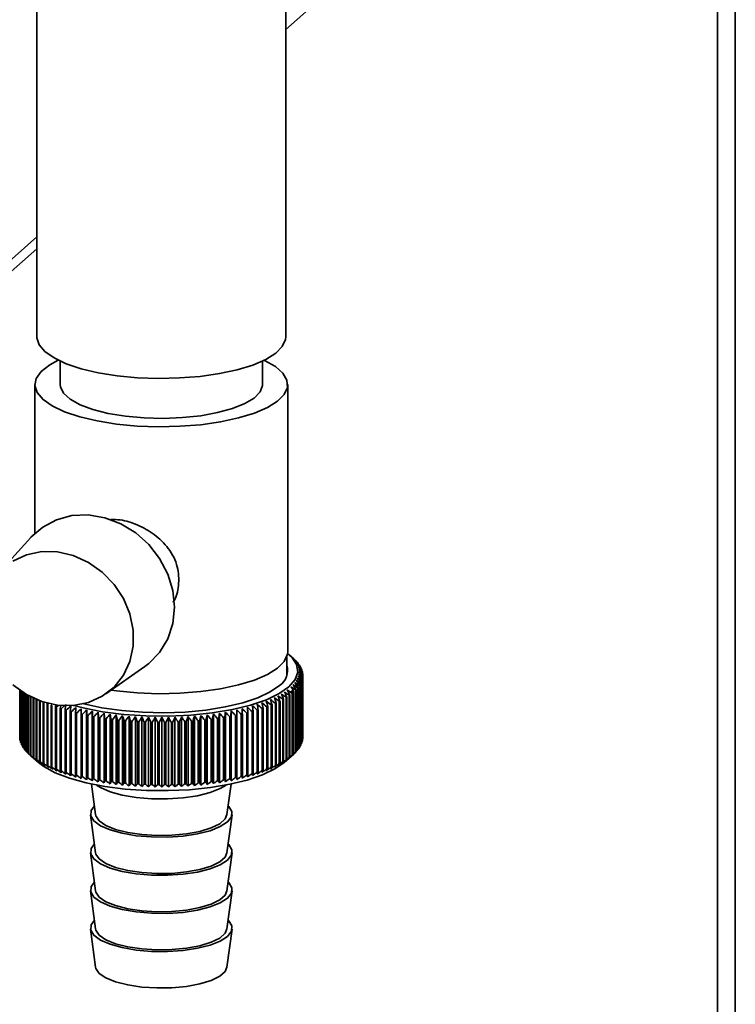
# Paper-space layout 'Blatt1' of a CAD drawing. Units: millimetres. Extents: x 0 to 5940, y 0 to 4200.
# Drawn here: x 5401 to 5471, y 1689 to 1787 of the extents above; entities that cross this region are included whole.
import ezdxf

# ---------------------------------------------------------------- set-up
doc = ezdxf.new("R2010")
doc.units = ezdxf.units.MM
doc.header["$LTSCALE"] = 10

psp = doc.layouts.new('Blatt1')

# ---------------------------------------------------------------- linework, layer by layer
at = {"color": 7, "linetype": 'Continuous', "lineweight": 35}
for p, q in [((5471.301, 1429.049), (5471.301, 1830.016)), ((5426.834, 1785.584), (5471.301, 1824.8)), ((5469.556, 1823.261), (5469.556, 1490.662)), ((5402.234, 1792.878), (5402.234, 1755.166)), ((5426.834, 1755.166), (5426.834, 1792.878)), ((5348.421, 1717.602), (5402.234, 1765.06)), ((5347.599, 1715.705), (5402.234, 1763.889)), ((5404.534, 1752.779), (5404.534, 1750.452)), ((5424.534, 1750.452), (5424.534, 1752.779)), ((5402.034, 1750.452), (5402.034, 1735.76)), ((5427.034, 1724.053), (5427.034, 1750.452)), ((5401.623, 1735.345), (5398.467, 1731.866)), ((5427.63, 1723.346), (5427.162, 1723.759)), ((5426.934, 1721.642), (5426.934, 1723.527)), ((5427.656, 1723.322), (5427.656, 1723.314)), ((5427.876, 1723.11), (5427.876, 1723.081)), ((5428.065, 1722.895), (5428.065, 1722.843)), ((5409.052, 1719.863), (5412.899, 1722.56)), ((5428.222, 1722.676), (5428.222, 1722.602)), ((5428.347, 1722.456), (5428.347, 1722.357)), ((5428.441, 1722.233), (5428.441, 1722.109)), ((5428.502, 1722.01), (5428.502, 1721.857)), ((5428.531, 1721.785), (5428.531, 1715.657)), ((5428.324, 1720.891), (5428.324, 1714.763)), ((5428.345, 1714.805), (5428.345, 1720.933)), ((5428.424, 1721.113), (5428.424, 1714.985)), ((5428.44, 1715.027), (5428.44, 1721.155)), ((5428.492, 1721.336), (5428.492, 1715.208)), ((5428.502, 1715.251), (5428.502, 1721.379)), ((5428.528, 1721.561), (5428.528, 1715.432)), ((5428.531, 1715.475), (5428.531, 1721.603)), ((5400.534, 1720.224), (5400.534, 1715.542)), ((5400.535, 1715.499), (5400.535, 1720.223)), ((5400.554, 1720.21), (5400.554, 1715.318)), ((5400.562, 1715.275), (5400.562, 1720.204)), ((5400.606, 1720.173), (5400.606, 1715.094)), ((5400.62, 1715.051), (5400.62, 1720.164)), ((5400.691, 1720.116), (5400.691, 1714.871)), ((5400.711, 1714.829), (5400.711, 1720.102)), ((5400.808, 1720.038), (5400.808, 1714.65)), ((5400.833, 1714.608), (5400.833, 1720.022)), ((5400.956, 1719.944), (5400.956, 1714.431)), ((5400.988, 1714.389), (5400.988, 1719.924)), ((5401.136, 1719.835), (5401.136, 1714.214)), ((5401.174, 1714.174), (5401.174, 1719.813)), ((5410.114, 1720.156), (5409.573, 1720.229)), ((5427.467, 1719.909), (5427.467, 1713.781)), ((5427.516, 1713.821), (5427.516, 1719.949)), ((5427.606, 1720.025), (5427.606, 1713.897)), ((5427.652, 1713.938), (5427.652, 1720.066)), ((5427.833, 1720.238), (5427.833, 1714.11)), ((5427.872, 1714.15), (5427.872, 1720.279)), ((5428.028, 1720.453), (5428.028, 1714.325)), ((5428.061, 1714.366), (5428.061, 1720.494)), ((5428.192, 1720.671), (5428.192, 1714.542)), ((5428.219, 1714.584), (5428.219, 1720.712)), ((5401.347, 1719.714), (5401.347, 1714.001)), ((5401.39, 1713.961), (5401.39, 1719.69)), ((5401.588, 1719.586), (5401.588, 1713.791)), ((5401.637, 1713.752), (5401.637, 1719.561)), ((5401.86, 1719.453), (5401.86, 1713.586)), ((5401.914, 1713.547), (5401.914, 1719.427)), ((5402.16, 1719.319), (5402.16, 1713.385)), ((5402.221, 1713.347), (5402.221, 1719.293)), ((5402.49, 1719.188), (5402.49, 1713.189)), ((5402.555, 1713.152), (5402.555, 1719.164)), ((5402.847, 1719.064), (5402.847, 1712.999)), ((5402.918, 1712.963), (5402.918, 1719.041)), ((5403.231, 1718.943), (5403.231, 1712.814)), ((5403.307, 1712.78), (5403.307, 1718.908)), ((5404.132, 1718.822), (5404.077, 1718.593)), ((5425.817, 1718.934), (5425.817, 1712.805)), ((5425.892, 1712.84), (5425.892, 1718.968)), ((5426.203, 1719.118), (5426.203, 1712.989)), ((5426.273, 1713.025), (5426.273, 1719.153)), ((5426.561, 1719.308), (5426.561, 1713.18)), ((5426.626, 1713.216), (5426.626, 1719.345)), ((5426.892, 1719.503), (5426.892, 1713.375)), ((5426.952, 1713.413), (5426.952, 1719.541)), ((5427.194, 1719.704), (5427.194, 1713.576)), ((5427.248, 1713.615), (5427.248, 1719.743)), ((5403.642, 1718.764), (5403.642, 1712.636)), ((5403.723, 1712.603), (5403.723, 1718.731)), ((5404.077, 1718.593), (5404.077, 1712.465)), ((5404.163, 1712.433), (5404.163, 1718.561)), ((5404.537, 1718.429), (5404.537, 1712.301)), ((5404.628, 1712.27), (5404.628, 1718.399)), ((5405.021, 1718.273), (5405.021, 1712.144)), ((5405.115, 1712.115), (5405.115, 1718.244)), ((5405.526, 1718.124), (5405.526, 1711.996)), ((5405.624, 1711.968), (5405.624, 1718.097)), ((5406.052, 1717.984), (5406.052, 1711.855)), ((5406.154, 1711.83), (5406.154, 1717.958)), ((5406.597, 1717.852), (5406.597, 1711.724)), ((5406.703, 1711.7), (5406.703, 1717.828)), ((5407.152, 1711.38), (5407.152, 1718.276)), ((5407.709, 1711.266), (5407.709, 1718.162)), ((5408.283, 1711.161), (5408.283, 1718.057)), ((5408.871, 1711.065), (5408.871, 1717.961)), ((5409.472, 1710.979), (5409.472, 1717.875)), ((5419.681, 1710.991), (5419.681, 1717.887)), ((5420.281, 1711.078), (5420.281, 1717.974)), ((5420.867, 1711.175), (5420.867, 1718.071)), ((5421.438, 1711.281), (5421.438, 1718.177)), ((5421.993, 1711.396), (5421.993, 1718.292)), ((5422.443, 1717.846), (5422.443, 1711.717)), ((5422.549, 1711.742), (5422.549, 1717.87)), ((5422.99, 1717.977), (5422.99, 1711.849)), ((5423.092, 1711.875), (5423.092, 1718.003)), ((5423.517, 1718.117), (5423.517, 1711.989)), ((5423.615, 1712.016), (5423.615, 1718.144)), ((5424.023, 1718.265), (5424.023, 1712.137)), ((5424.117, 1712.166), (5424.117, 1718.294)), ((5424.507, 1718.421), (5424.507, 1712.293)), ((5424.597, 1712.324), (5424.597, 1718.452)), ((5424.968, 1718.585), (5424.968, 1712.457)), ((5425.053, 1712.489), (5425.053, 1718.617)), ((5425.405, 1718.756), (5425.405, 1712.628)), ((5425.485, 1712.661), (5425.485, 1718.789)), ((5407.161, 1717.729), (5407.161, 1711.601)), ((5407.27, 1711.579), (5407.27, 1717.707)), ((5407.742, 1717.616), (5407.742, 1711.487)), ((5407.855, 1711.467), (5407.855, 1717.595)), ((5408.339, 1717.511), (5408.339, 1711.383)), ((5408.454, 1711.364), (5408.454, 1717.493)), ((5408.95, 1717.417), (5408.95, 1711.289)), ((5409.068, 1711.272), (5409.068, 1717.4)), ((5409.574, 1717.332), (5409.574, 1711.204)), ((5409.694, 1711.189), (5409.694, 1717.317)), ((5410.084, 1710.903), (5410.084, 1717.799)), ((5410.21, 1717.258), (5410.21, 1711.13)), ((5410.332, 1711.117), (5410.332, 1717.245)), ((5410.707, 1710.836), (5410.707, 1717.732)), ((5410.855, 1717.194), (5410.855, 1711.065)), ((5410.979, 1711.054), (5410.979, 1717.183)), ((5411.339, 1710.78), (5411.339, 1717.676)), ((5411.509, 1717.14), (5411.509, 1711.012)), ((5411.635, 1711.003), (5411.635, 1717.131)), ((5411.979, 1710.734), (5411.979, 1717.63)), ((5412.171, 1717.097), (5412.171, 1710.968)), ((5412.297, 1710.961), (5412.297, 1717.09)), ((5412.624, 1710.698), (5412.624, 1717.594)), ((5412.837, 1717.064), (5412.837, 1710.936)), ((5412.964, 1710.931), (5412.964, 1717.059)), ((5413.273, 1710.673), (5413.273, 1717.569)), ((5413.508, 1717.042), (5413.508, 1710.914)), ((5413.635, 1710.911), (5413.635, 1717.039)), ((5413.926, 1710.658), (5413.926, 1717.554)), ((5414.18, 1717.031), (5414.18, 1710.903)), ((5414.309, 1710.902), (5414.309, 1717.03)), ((5414.58, 1710.653), (5414.58, 1717.549)), ((5414.854, 1717.031), (5414.854, 1710.903)), ((5414.982, 1710.904), (5414.982, 1717.032)), ((5415.234, 1710.659), (5415.234, 1717.555)), ((5415.527, 1717.041), (5415.527, 1710.913)), ((5415.655, 1710.916), (5415.655, 1717.045)), ((5415.886, 1710.676), (5415.886, 1717.572)), ((5416.198, 1717.063), (5416.198, 1710.934)), ((5416.325, 1710.94), (5416.325, 1717.068)), ((5416.535, 1710.703), (5416.535, 1717.598)), ((5416.864, 1717.095), (5416.864, 1710.966)), ((5416.991, 1710.974), (5416.991, 1717.102)), ((5417.18, 1710.74), (5417.18, 1717.636)), ((5417.526, 1717.137), (5417.526, 1711.009)), ((5417.651, 1711.019), (5417.651, 1717.147)), ((5417.818, 1710.787), (5417.818, 1717.683)), ((5418.18, 1717.191), (5418.18, 1711.062)), ((5418.304, 1711.074), (5418.304, 1717.202)), ((5418.449, 1710.845), (5418.449, 1717.741)), ((5418.826, 1717.254), (5418.826, 1711.126)), ((5418.948, 1711.139), (5418.948, 1717.268)), ((5419.07, 1710.913), (5419.07, 1717.809)), ((5419.462, 1717.328), (5419.462, 1711.2)), ((5419.582, 1711.215), (5419.582, 1717.344)), ((5420.087, 1717.412), (5420.087, 1711.284)), ((5420.205, 1711.301), (5420.205, 1717.43)), ((5420.699, 1717.506), (5420.699, 1711.378)), ((5420.814, 1711.397), (5420.814, 1717.525)), ((5421.296, 1717.61), (5421.296, 1711.482)), ((5421.408, 1711.503), (5421.408, 1717.631)), ((5421.878, 1717.723), (5421.878, 1711.595)), ((5421.987, 1711.618), (5421.987, 1717.746)), ((5400.554, 1715.478), (5400.535, 1715.499)), ((5400.606, 1715.226), (5400.562, 1715.275)), ((5400.691, 1714.977), (5400.62, 1715.051)), ((5428.424, 1714.985), (5428.345, 1714.903)), ((5428.492, 1715.208), (5428.44, 1715.151)), ((5428.528, 1715.432), (5428.502, 1715.403)), ((5400.808, 1714.731), (5400.711, 1714.829)), ((5400.956, 1714.489), (5400.833, 1714.608)), ((5401.136, 1714.25), (5400.988, 1714.389)), ((5401.347, 1714.016), (5401.174, 1714.174)), ((5427.833, 1714.11), (5427.652, 1713.947)), ((5428.028, 1714.325), (5427.872, 1714.18)), ((5428.192, 1714.542), (5428.061, 1714.417)), ((5428.324, 1714.763), (5428.219, 1714.658)), ((5401.633, 1713.747), (5402.374, 1713.093)), ((5426.694, 1713.093), (5427.63, 1713.918)), ((5407.639, 1710.952), (5408.04, 1707.93)), ((5421.028, 1707.93), (5421.429, 1710.952)), ((5407.541, 1707.922), (5408.04, 1704.159)), ((5421.028, 1704.159), (5421.527, 1707.922)), ((5407.541, 1704.151), (5408.04, 1700.387)), ((5421.028, 1700.387), (5421.527, 1704.151)), ((5407.541, 1700.38), (5408.04, 1696.616)), ((5421.028, 1696.616), (5421.527, 1700.38)), ((5407.541, 1696.609), (5408.04, 1692.845)), ((5421.028, 1692.845), (5421.527, 1696.609))]:
    psp.add_line(p, q, dxfattribs=at)
at = {"color": 7, "linetype": 'Continuous', "lineweight": 35, "flags": 128}
for points in [[(5410.185, 1751.331), (5408.303, 1751.631), (5406.601, 1752.033), (5405.126, 1752.525), (5403.922, 1753.093), (5403.024, 1753.72), (5402.456, 1754.39), (5402.237, 1755.081), (5402.234, 1755.166)], [(5426.834, 1755.166), (5426.809, 1754.903), (5426.499, 1754.215), (5425.845, 1753.555), (5424.865, 1752.941), (5423.588, 1752.391), (5422.051, 1751.921), (5420.298, 1751.544), (5418.378, 1751.271), (5416.349, 1751.111), (5414.267, 1751.067), (5412.192, 1751.141), (5410.185, 1751.331)], [(5404.349, 1752.867), (5403.497, 1752.408), (5402.664, 1751.758), (5402.173, 1751.071), (5402.037, 1750.366), (5402.26, 1749.663), (5402.837, 1748.983), (5403.75, 1748.345), (5404.973, 1747.768), (5406.472, 1747.268), (5408.202, 1746.859), (5410.114, 1746.554)], [(5410.114, 1746.554), (5412.154, 1746.362), (5414.262, 1746.286), (5416.378, 1746.331), (5418.441, 1746.494), (5420.391, 1746.771), (5422.173, 1747.154), (5423.736, 1747.632), (5425.033, 1748.191), (5426.028, 1748.815), (5426.693, 1749.486), (5427.008, 1750.185), (5426.964, 1750.891), (5426.563, 1751.585), (5425.815, 1752.247), (5424.743, 1752.856), (5424.719, 1752.867)], [(5404.534, 1750.452), (5404.556, 1750.229), (5404.863, 1749.603), (5405.52, 1749.009), (5406.502, 1748.466), (5407.775, 1747.995), (5409.292, 1747.613), (5410.998, 1747.334)], [(5410.998, 1747.334), (5412.833, 1747.167), (5414.728, 1747.119), (5416.617, 1747.192), (5418.43, 1747.382), (5420.103, 1747.683), (5421.574, 1748.085), (5422.791, 1748.572), (5423.709, 1749.126), (5424.296, 1749.729), (5424.53, 1750.358), (5424.534, 1750.452)], [(5412.899, 1722.56), (5413.299, 1722.864), (5414.37, 1723.973), (5415.168, 1725.308), (5415.661, 1726.816), (5415.828, 1728.433), (5415.661, 1730.092), (5415.168, 1731.724), (5414.37, 1733.262), (5413.299, 1734.64), (5412, 1735.802), (5410.527, 1736.7), (5408.941, 1737.296), (5407.308, 1737.565), (5405.697, 1737.497), (5404.174, 1737.093), (5402.802, 1736.372), (5401.639, 1735.362), (5401.623, 1735.345)], [(5399.845, 1733.006), (5401.207, 1733.63), (5402.703, 1733.935), (5404.268, 1733.907), (5405.833, 1733.546), (5407.331, 1732.87), (5408.695, 1731.906), (5409.866, 1730.698), (5410.792, 1729.298), (5411.433, 1727.769), (5411.761, 1726.176), (5411.761, 1724.589), (5411.433, 1723.079), (5410.792, 1721.71), (5409.866, 1720.544), (5408.695, 1719.631), (5407.331, 1719.011), (5405.833, 1718.712), (5404.268, 1718.746), (5402.703, 1719.112), (5401.207, 1719.794), (5399.845, 1720.762)], [(5427.023, 1723.877), (5427.431, 1723.498), (5427.912, 1722.772), (5428.028, 1722.03), (5427.775, 1721.291), (5427.162, 1720.577), (5426.204, 1719.906), (5424.928, 1719.296), (5423.368, 1718.765), (5421.568, 1718.327), (5419.575, 1717.993), (5417.445, 1717.774), (5415.236, 1717.674), (5413.007, 1717.697), (5410.82, 1717.841), (5408.734, 1718.104), (5406.807, 1718.478), (5405.875, 1718.715)], [(5427.034, 1724.053), (5427.008, 1723.786), (5426.693, 1723.087), (5426.028, 1722.416), (5425.033, 1721.792), (5423.736, 1721.233), (5422.173, 1720.755), (5420.391, 1720.372), (5418.441, 1720.095), (5416.378, 1719.932), (5414.262, 1719.888), (5412.154, 1719.963), (5410.114, 1720.156)], [(5426.227, 1720.695), (5425.312, 1720.057), (5424.086, 1719.48), (5422.586, 1718.981), (5420.855, 1718.573), (5418.941, 1718.269), (5416.901, 1718.076), (5414.793, 1718.002), (5412.677, 1718.047), (5410.615, 1718.211), (5408.665, 1718.489), (5406.884, 1718.872), (5406.731, 1718.913)], [(5405.586, 1718.669), (5405.579, 1718.601), (5405.571, 1718.533), (5405.564, 1718.465), (5405.556, 1718.397), (5405.548, 1718.329), (5405.541, 1718.26), (5405.533, 1718.192), (5405.526, 1718.124)], [(5406.089, 1718.53), (5406.084, 1718.461), (5406.08, 1718.393), (5406.075, 1718.325), (5406.07, 1718.257), (5406.066, 1718.189), (5406.061, 1718.12), (5406.056, 1718.052), (5406.052, 1717.984)], [(5406.611, 1718.398), (5406.61, 1718.33), (5406.608, 1718.262), (5406.606, 1718.194), (5406.604, 1718.125), (5406.602, 1718.057), (5406.601, 1717.989), (5406.599, 1717.92), (5406.597, 1717.852)], [(5407.152, 1718.276), (5407.153, 1718.207), (5407.154, 1718.139), (5407.155, 1718.071), (5407.157, 1718.003), (5407.158, 1717.934), (5407.159, 1717.866), (5407.16, 1717.798), (5407.161, 1717.729)], [(5407.709, 1718.162), (5407.714, 1718.093), (5407.718, 1718.025), (5407.722, 1717.957), (5407.726, 1717.889), (5407.73, 1717.821), (5407.734, 1717.752), (5407.738, 1717.684), (5407.742, 1717.616)], [(5408.283, 1718.057), (5408.29, 1717.989), (5408.297, 1717.921), (5408.304, 1717.852), (5408.311, 1717.784), (5408.318, 1717.716), (5408.325, 1717.648), (5408.332, 1717.58), (5408.339, 1717.511)], [(5420.814, 1717.525), (5420.82, 1717.594), (5420.827, 1717.662), (5420.834, 1717.73), (5420.84, 1717.798), (5420.847, 1717.867), (5420.853, 1717.935), (5420.86, 1718.003), (5420.867, 1718.071)], [(5421.408, 1717.631), (5421.412, 1717.699), (5421.416, 1717.768), (5421.419, 1717.836), (5421.423, 1717.904), (5421.427, 1717.973), (5421.431, 1718.041), (5421.434, 1718.109), (5421.438, 1718.177)], [(5421.987, 1717.746), (5421.988, 1717.814), (5421.989, 1717.883), (5421.989, 1717.951), (5421.99, 1718.019), (5421.991, 1718.088), (5421.992, 1718.156), (5421.992, 1718.224), (5421.993, 1718.292)], [(5422.549, 1717.87), (5422.546, 1717.938), (5422.544, 1718.007), (5422.542, 1718.075), (5422.54, 1718.143), (5422.538, 1718.212), (5422.536, 1718.28), (5422.533, 1718.348), (5422.531, 1718.416)], [(5423.092, 1718.003), (5423.086, 1718.071), (5423.081, 1718.14), (5423.076, 1718.208), (5423.071, 1718.276), (5423.066, 1718.344), (5423.061, 1718.413), (5423.056, 1718.481), (5423.051, 1718.549)], [(5423.615, 1718.144), (5423.607, 1718.213), (5423.599, 1718.281), (5423.591, 1718.349), (5423.583, 1718.417), (5423.575, 1718.485), (5423.567, 1718.553), (5423.559, 1718.621), (5423.55, 1718.689)], [(5402.374, 1713.093), (5402.916, 1712.681), (5404.035, 1712.07), (5405.44, 1711.529), (5407.093, 1711.072), (5408.949, 1710.712), (5410.958, 1710.459), (5413.064, 1710.32), (5415.21, 1710.298), (5417.337, 1710.394), (5419.388, 1710.605), (5421.307, 1710.927), (5423.041, 1711.349), (5424.543, 1711.86), (5425.772, 1712.447), (5426.694, 1713.093)], [(5408.131, 1710.854), (5408.516, 1710.605), (5409.463, 1710.188), (5410.664, 1709.852), (5412.059, 1709.614), (5413.578, 1709.485), (5415.145, 1709.472), (5416.682, 1709.576), (5418.11, 1709.791), (5419.36, 1710.107), (5420.367, 1710.507), (5420.937, 1710.854)], [(5407.925, 1708.795), (5407.599, 1708.344), (5407.561, 1707.822), (5407.871, 1707.31), (5408.516, 1706.833), (5409.463, 1706.417), (5410.664, 1706.081), (5412.059, 1705.843), (5413.578, 1705.714), (5415.145, 1705.701), (5416.682, 1705.805), (5418.11, 1706.02), (5419.36, 1706.335), (5420.367, 1706.736), (5421.082, 1707.201), (5421.468, 1707.707), (5421.507, 1708.229), (5421.196, 1708.741), (5421.142, 1708.795)], [(5408.04, 1707.93), (5408.069, 1707.801), (5408.399, 1707.31), (5409.06, 1706.857), (5410.016, 1706.468), (5411.215, 1706.163), (5412.593, 1705.958), (5414.076, 1705.864), (5415.584, 1705.887), (5417.035, 1706.026), (5418.351, 1706.272), (5419.461, 1706.613), (5420.306, 1707.029), (5420.84, 1707.5), (5421.028, 1707.93)], [(5407.925, 1705.024), (5407.599, 1704.573), (5407.561, 1704.051), (5407.871, 1703.538), (5408.516, 1703.062), (5409.463, 1702.646), (5410.664, 1702.31), (5412.059, 1702.072), (5413.578, 1701.943), (5415.145, 1701.93), (5416.682, 1702.034), (5418.11, 1702.249), (5419.36, 1702.564), (5420.367, 1702.964), (5421.082, 1703.429), (5421.468, 1703.936), (5421.507, 1704.458), (5421.196, 1704.97), (5421.142, 1705.024)], [(5408.04, 1704.159), (5408.069, 1704.029), (5408.399, 1703.538), (5409.06, 1703.086), (5410.016, 1702.697), (5411.215, 1702.391), (5412.593, 1702.186), (5414.076, 1702.093), (5415.584, 1702.116), (5417.035, 1702.254), (5418.351, 1702.501), (5419.461, 1702.841), (5420.306, 1703.258), (5420.84, 1703.729), (5421.028, 1704.159)], [(5407.925, 1701.253), (5407.599, 1700.802), (5407.561, 1700.279), (5407.871, 1699.767), (5408.516, 1699.291), (5409.463, 1698.875), (5410.664, 1698.539), (5412.059, 1698.3), (5413.578, 1698.172), (5415.145, 1698.159), (5416.682, 1698.262), (5418.11, 1698.477), (5419.36, 1698.793), (5420.367, 1699.193), (5421.082, 1699.658), (5421.468, 1700.165), (5421.507, 1700.687), (5421.196, 1701.199), (5421.142, 1701.253)], [(5408.04, 1700.387), (5408.069, 1700.258), (5408.399, 1699.767), (5409.06, 1699.315), (5410.016, 1698.926), (5411.215, 1698.62), (5412.593, 1698.415), (5414.076, 1698.322), (5415.584, 1698.345), (5417.035, 1698.483), (5418.351, 1698.729), (5419.461, 1699.07), (5420.306, 1699.487), (5420.84, 1699.958), (5421.028, 1700.387)], [(5407.925, 1697.481), (5407.599, 1697.03), (5407.561, 1696.508), (5407.871, 1695.996), (5408.516, 1695.52), (5409.463, 1695.103), (5410.664, 1694.768), (5412.059, 1694.529), (5413.578, 1694.4), (5415.145, 1694.387), (5416.682, 1694.491), (5418.11, 1694.706), (5419.36, 1695.022), (5420.367, 1695.422), (5421.082, 1695.887), (5421.468, 1696.393), (5421.507, 1696.916), (5421.196, 1697.428), (5421.142, 1697.481)], [(5408.04, 1696.616), (5408.069, 1696.487), (5408.399, 1695.996), (5409.06, 1695.544), (5410.016, 1695.154), (5411.215, 1694.849), (5412.593, 1694.644), (5414.076, 1694.551), (5415.584, 1694.574), (5417.035, 1694.712), (5418.351, 1694.958), (5419.461, 1695.299), (5420.306, 1695.716), (5420.84, 1696.186), (5421.028, 1696.616)], [(5408.04, 1692.845), (5408.069, 1692.716), (5408.399, 1692.225), (5409.06, 1691.772), (5410.016, 1691.383), (5411.215, 1691.078), (5412.593, 1690.873), (5414.076, 1690.779), (5415.584, 1690.802), (5417.035, 1690.941), (5418.351, 1691.187), (5419.461, 1691.528), (5420.306, 1691.944), (5420.84, 1692.415), (5421.028, 1692.845)]]:
    psp.add_lwpolyline(points, dxfattribs=at)
at = {"color": 7, "linetype": 'Continuous', "lineweight": 35}
for centre, radius, start, end in [((5425.248, 1722.166), 1.767, 303.63752, 17.39347), ((5401.769, 1693.825), 39.246, 48.72928, 49.29346), ((5354.617, 1642.366), 109.028, 47.81225, 48.14598), ((5400.807, 1690.92), 42.059, 49.93889, 50.48876), ((5352.42, 1642.085), 110.697, 46.91806, 47.24691), ((5399.708, 1687.93), 45.018, 50.95784, 51.49318), ((5350.131, 1641.98), 112.306, 45.96494, 46.28886), ((5425.258, 1720.613), 3.618, 43.64542, 44.5419), ((5398.485, 1684.876), 48.095, 51.80805, 52.32901), ((5347.734, 1642.041), 113.879, 44.95166, 45.27056), ((5397.145, 1681.78), 51.265, 52.50826, 53.01521), ((5345.21, 1642.26), 115.444, 43.87686, 44.19058), ((5425.727, 1721.031), 2.99, 38.55859, 39.57676), ((5426.13, 1721.328), 2.489, 32.79654, 33.94708), ((5395.696, 1678.662), 54.503, 53.07441, 53.56787), ((5342.537, 1642.625), 117.035, 42.73907, 43.04739), ((5394.145, 1675.544), 57.788, 53.52006, 54.00066), ((5339.685, 1643.124), 118.69, 41.53673, 41.83938), ((5390.754, 1669.389), 64.411, 54.09421, 54.55105), ((5333.295, 1644.469), 122.39, 38.9321, 39.22226), ((5392.495, 1672.446), 61.098, 53.85674, 54.32512), ((5336.619, 1643.744), 120.457, 40.26827, 40.56489), ((5426.46, 1721.522), 2.106, 26.32424, 27.61038), ((5426.712, 1721.632), 1.83, 19.16221, 20.57444), ((5426.882, 1721.683), 1.653, 11.41274, 12.92439), ((5426.968, 1721.696), 1.566, 3.27223, 4.83904), ((5380.821, 1655.378), 80.395, 54.04189, 54.45061), ((5310.352, 1649.143), 137.372, 31.18677, 31.43544), ((5382.956, 1657.951), 77.33, 54.19938, 54.61654), ((5316.113, 1648.123), 133.304, 32.88152, 33.13999), ((5385.021, 1660.656), 74.185, 54.2879, 54.71406), ((5321.165, 1647.129), 129.905, 34.50255, 34.76998), ((5387.012, 1663.475), 70.972, 54.30334, 54.7391), ((5325.644, 1646.178), 127.027, 36.0506, 36.32624), ((5388.925, 1666.392), 67.709, 54.24075, 54.68672), ((5329.66, 1645.286), 124.554, 37.52669, 37.80988), ((5426.455, 1721.874), 2.112, 332.26943, 333.55316), ((5426.708, 1721.762), 1.834, 339.29328, 340.70342), ((5426.88, 1721.711), 1.655, 346.93358, 348.44379), ((5426.967, 1721.697), 1.567, 355.01322, 356.57951), ((5370.291, 1645.661), 93.04, 52.52955, 52.90575), ((5268.315, 1653.685), 171.387, 22.52629, 22.71783), ((5372.702, 1647.477), 90.477, 52.96689, 53.34948), ((5280.746, 1652.747), 160.74, 24.55345, 24.75942), ((5375.058, 1649.479), 87.791, 53.34628, 53.73565), ((5290.962, 1651.763), 152.3, 26.50986, 26.72915), ((5303.703, 1650.174), 142.297, 29.41796, 29.65594), ((5378.619, 1652.949), 83.366, 53.81887, 54.21967), ((5379.675, 1653.815), 81.738, 54.09881, 54.28572), ((5304.392, 1653.398), 139.959, 28.39234, 28.50059), ((5424.4, 1723.723), 4.894, 308.80445, 309.53746), ((5424.718, 1723.348), 4.402, 310.99765, 311.80297), ((5425.249, 1722.789), 3.631, 315.37454, 316.26895), ((5425.719, 1722.368), 3, 320.3283, 321.34418), ((5426.123, 1722.069), 2.497, 325.94556, 327.09366), ((5408.051, 1729.512), 11.617, 245.48583, 245.89776), ((5793.878, 1658.445), 393.433, 171.17317, 171.25333), ((5354.721, 1638.912), 105.791, 48.72619, 49.06952), ((5044.816, 1657.651), 384.118, 9.08358, 9.16573), ((5357.452, 1639.534), 103.96, 49.4999, 49.84826), ((5122.393, 1657.242), 308.34, 11.45014, 11.55295), ((5360.125, 1640.356), 102.02, 50.21737, 50.57089), ((5172.571, 1656.719), 259.959, 13.77477, 13.8974), ((5362.744, 1641.38), 99.964, 50.87903, 51.23786), ((5207.559, 1656.092), 226.766, 16.05042, 16.19189), ((5365.311, 1642.607), 97.784, 51.48506, 51.84941), ((5233.262, 1655.37), 202.858, 18.2709, 18.43018), ((5421.114, 1729.298), 11.382, 294.4066, 294.82418), ((5367.827, 1644.035), 95.476, 52.03537, 52.4055), ((5252.883, 1654.564), 185.029, 20.43097, 20.60694), ((5421.805, 1727.865), 9.79, 296.69206, 297.15375), ((5422.489, 1726.587), 8.341, 299.22562, 299.73935), ((5423.156, 1725.471), 7.04, 302.05207, 302.62727), ((5423.796, 1724.517), 5.891, 305.22442, 305.87217), ((5408.738, 1731.112), 13.358, 247.57039, 247.9457), ((5409.412, 1732.843), 15.215, 249.47444, 249.81855), ((5472.4, 1638.96), 104.846, 130.45918, 130.60423), ((5684.511, 1663.419), 285.326, 168.82615, 168.88389), ((5410.064, 1734.687), 17.172, 251.22449, 251.54193), ((5475.161, 1638.355), 106.686, 131.14921, 131.38593), ((5410.687, 1736.626), 19.208, 252.84279, 253.13739), ((5478.433, 1637.453), 109.1, 131.89049, 132.22402), ((5411.273, 1738.636), 21.302, 254.34808, 254.62305), ((5481.336, 1637.247), 110.765, 132.79201, 133.12065), ((5411.816, 1740.691), 23.427, 255.75621, 256.01428), ((5484.322, 1637.228), 112.372, 133.75255, 134.07626), ((5412.312, 1742.764), 25.559, 257.08068, 257.32419), ((5487.403, 1637.387), 113.944, 134.77341, 135.09209), ((5490.598, 1637.713), 115.51, 135.856, 136.1695), ((5493.929, 1638.196), 117.102, 137.00187, 137.30997), ((5497.422, 1638.822), 118.762, 138.21264, 138.51504), ((4997.969, 1657.682), 415.3, 8.2698, 8.34568), ((5501.113, 1639.578), 120.534, 139.48995, 139.7863), ((5089.124, 1657.079), 326.066, 10.64874, 10.74581), ((5754.272, 1656.422), 340.189, 169.59074, 169.68371), ((5329.607, 1640.422), 118.803, 40.39507, 40.69598), ((5853.793, 1657.015), 437.778, 171.99575, 172.0677), ((5333.231, 1639.693), 117.071, 41.65687, 41.96385), ((5336.664, 1639.095), 115.444, 42.85271, 43.16541), ((5339.94, 1638.641), 113.877, 43.98416, 44.3023), ((5343.086, 1638.342), 112.331, 45.05277, 45.37613), ((5416.823, 1742.472), 25.259, 282.85591, 283.10135), ((5346.122, 1638.211), 110.775, 46.06, 46.38844), ((5417.326, 1740.399), 23.127, 284.17657, 284.43686), ((5349.065, 1638.257), 109.181, 47.0072, 47.34062), ((5417.875, 1738.349), 21.004, 285.58027, 285.85782), ((5351.928, 1638.489), 107.526, 47.89558, 48.23394), ((5418.467, 1736.348), 18.917, 287.08041, 287.37801), ((5419.094, 1734.421), 16.891, 288.69272, 289.01368), ((5419.749, 1732.591), 14.947, 290.43578, 290.784), ((5420.426, 1730.878), 13.105, 292.33164, 292.71177), ((5412.757, 1744.827), 27.669, 258.33306, 258.56402), ((5413.148, 1746.849), 29.729, 259.52332, 259.74349), ((5413.486, 1748.803), 31.712, 260.66017, 260.87106), ((5413.769, 1750.657), 33.588, 261.7512, 261.95417), ((5414, 1752.385), 35.331, 262.80317, 262.99941), ((5505.044, 1640.449), 122.475, 140.83546, 141.12534), ((5146.21, 1656.365), 270.931, 12.98835, 13.10578), ((5414.183, 1753.959), 36.916, 263.82209, 264.01267), ((5509.268, 1641.421), 124.651, 142.25079, 142.53368), ((5185.228, 1655.548), 233.898, 15.28128, 15.41813), ((5414.319, 1755.355), 38.319, 264.81339, 264.99929), ((5513.853, 1642.475), 127.139, 143.73745, 144.01276), ((5213.53, 1654.637), 207.611, 17.52106, 17.6763), ((5414.416, 1756.551), 39.518, 265.78204, 265.96415), ((5518.883, 1643.597), 130.036, 145.29677, 145.56385), ((5234.974, 1653.644), 188.215, 19.70211, 19.87464), ((5414.479, 1757.528), 40.497, 266.73261, 266.91178), ((5524.464, 1644.77), 133.46, 146.92988, 147.18795), ((5251.774, 1652.579), 173.492, 21.81979, 22.00846), ((5414.514, 1758.27), 41.24, 267.66939, 267.8464), ((5530.735, 1645.976), 137.56, 148.63755, 148.8858), ((5265.298, 1651.457), 162.073, 23.87037, 24.07405), ((5414.53, 1758.765), 41.735, 268.59644, 268.77205), ((5537.876, 1647.198), 142.525, 150.4202, 150.65771), ((5276.433, 1650.29), 153.064, 25.851, 26.06855), ((5414.534, 1759.005), 41.976, 269.51768, 269.69262), ((5546.125, 1648.421), 148.603, 152.27772, 152.50351), ((5285.782, 1649.095), 145.859, 27.75964, 27.98996), ((5414.534, 1758.987), 41.958, 270.43694, 270.61193), ((5555.807, 1649.628), 156.124, 154.20945, 154.42247), ((5293.767, 1647.886), 140.029, 29.59499, 29.83703), ((5414.539, 1758.711), 41.681, 271.35799, 271.53376), ((5567.37, 1650.803), 165.546, 156.21402, 156.41318), ((5300.695, 1646.68), 135.258, 31.35639, 31.60917), ((5414.557, 1758.18), 41.15, 272.28467, 272.46194), ((5581.458, 1651.932), 177.515, 158.28932, 158.47351), ((5306.791, 1645.493), 131.313, 33.04376, 33.30636), ((5414.596, 1757.404), 40.373, 273.22088, 273.40041), ((5599.023, 1653), 192.989, 160.43238, 160.60046), ((5312.228, 1644.341), 128.012, 34.65747, 34.92907), ((5414.663, 1756.396), 39.362, 274.17067, 274.35327), ((5621.54, 1653.994), 213.446, 162.63935, 162.7902), ((5317.136, 1643.242), 125.214, 36.19828, 36.47813), ((5414.765, 1755.17), 38.133, 275.13832, 275.32482), ((5651.424, 1654.903), 241.301, 164.9054, 165.03793), ((5321.617, 1642.212), 122.805, 37.66727, 37.9547), ((5414.908, 1753.748), 36.703, 276.12839, 276.3197), ((5692.924, 1655.715), 280.805, 167.22477, 167.33798), ((5325.753, 1641.266), 120.693, 39.06572, 39.36014), ((5415.097, 1752.15), 35.094, 277.14582, 277.34294), ((5415.335, 1750.403), 33.331, 278.19602, 278.40003), ((5415.627, 1748.533), 31.438, 279.28498, 279.4971), ((5415.972, 1746.568), 29.443, 280.41939, 280.64099), ((5416.371, 1744.538), 27.374, 281.60683, 281.83945), ((5402.091, 1715.568), 1.558, 180.95571, 182.52822), ((5402.153, 1715.575), 1.619, 189.15919, 190.69144), ((5402.299, 1715.613), 1.771, 197.04203, 198.48563), ((5426.708, 1715.633), 1.834, 339.29328, 340.70342), ((5426.88, 1715.582), 1.655, 346.93358, 348.44379), ((5426.967, 1715.569), 1.567, 355.01322, 356.57951), ((5402.529, 1715.704), 2.018, 204.38311, 205.70624), ((5402.838, 1715.872), 2.37, 211.05394, 212.24262), ((5403.221, 1716.138), 2.837, 217.01346, 218.06789), ((5403.672, 1716.521), 3.429, 222.28394, 223.21321), ((5404.185, 1717.036), 4.156, 226.92392, 227.74138), ((5424.718, 1717.219), 4.402, 310.99765, 311.80297), ((5425.249, 1716.66), 3.631, 315.37454, 316.26895), ((5425.719, 1716.24), 3, 320.3283, 321.34418), ((5426.123, 1715.941), 2.497, 325.94556, 327.09366), ((5426.455, 1715.745), 2.112, 332.26943, 333.55316), ((5404.75, 1717.697), 5.025, 231.00709, 231.72726), ((5405.36, 1718.513), 6.044, 234.60899, 235.24578), ((5406.005, 1719.49), 7.215, 237.79995, 238.36585), ((5406.675, 1720.629), 8.536, 240.64215, 241.14802), ((5407.36, 1721.929), 10.006, 243.18905, 243.64408), ((5421.805, 1721.737), 9.79, 296.69206, 297.15375), ((5422.489, 1720.459), 8.341, 299.22562, 299.73935), ((5423.156, 1719.342), 7.04, 302.05207, 302.62727), ((5423.796, 1718.389), 5.891, 305.22442, 305.87217), ((5424.4, 1717.595), 4.894, 308.80445, 309.53746), ((5408.051, 1723.384), 11.617, 245.48583, 245.89776), ((5408.738, 1724.984), 13.358, 247.57039, 247.9457), ((5409.412, 1726.714), 15.215, 249.47444, 249.81855), ((5410.064, 1728.559), 17.172, 251.22449, 251.54193), ((5410.687, 1730.498), 19.208, 252.84279, 253.13739), ((5411.273, 1732.508), 21.302, 254.34808, 254.62305), ((5417.875, 1732.221), 21.004, 285.58027, 285.85782), ((5418.467, 1730.22), 18.917, 287.08041, 287.37801), ((5419.094, 1728.293), 16.891, 288.69272, 289.01368), ((5419.749, 1726.463), 14.947, 290.43578, 290.784), ((5420.426, 1724.75), 13.105, 292.33164, 292.71177), ((5421.114, 1723.17), 11.382, 294.4066, 294.82418), ((5411.816, 1734.563), 23.427, 255.75621, 256.01428), ((5412.312, 1736.636), 25.559, 257.08068, 257.32419), ((5412.757, 1738.698), 27.669, 258.33306, 258.56402), ((5413.148, 1740.721), 29.729, 259.52332, 259.74349), ((5413.486, 1742.674), 31.712, 260.66017, 260.87106), ((5413.769, 1744.529), 33.588, 261.7512, 261.95417), ((5414, 1746.257), 35.331, 262.80317, 262.99941), ((5414.183, 1747.831), 36.916, 263.82209, 264.01267), ((5414.319, 1749.227), 38.319, 264.81339, 264.99929), ((5414.416, 1750.423), 39.518, 265.78204, 265.96415), ((5414.663, 1750.267), 39.362, 274.17067, 274.35327), ((5414.765, 1749.042), 38.133, 275.13832, 275.32482), ((5414.908, 1747.619), 36.703, 276.12839, 276.3197), ((5415.097, 1746.022), 35.094, 277.14582, 277.34294), ((5415.335, 1744.275), 33.331, 278.19602, 278.40003), ((5415.627, 1742.404), 31.438, 279.28498, 279.4971), ((5415.972, 1740.44), 29.443, 280.41939, 280.64099), ((5416.371, 1738.409), 27.374, 281.60683, 281.83945), ((5416.823, 1736.343), 25.259, 282.85591, 283.10135), ((5417.326, 1734.271), 23.127, 284.17657, 284.43686), ((5414.479, 1751.4), 40.497, 266.73261, 266.91178), ((5414.514, 1752.142), 41.24, 267.66939, 267.8464), ((5414.53, 1752.637), 41.735, 268.59644, 268.77205), ((5414.534, 1752.877), 41.976, 269.51768, 269.69262), ((5414.534, 1752.859), 41.958, 270.43694, 270.61193), ((5414.539, 1752.582), 41.681, 271.35799, 271.53376), ((5414.557, 1752.052), 41.15, 272.28467, 272.46194), ((5414.596, 1751.276), 40.373, 273.22088, 273.40041)]:
    psp.add_arc(centre, radius, start, end, dxfattribs=at)
for points, knots in [([(5415.703, 1728.949), (5415.706, 1728.952), (5416.045, 1729.422), (5416.305, 1730.66), (5416.241, 1732.519), (5415.34, 1734.278), (5413.92, 1735.658), (5412.244, 1736.596), (5410.704, 1737.115), (5409.84, 1737.11), (5409.529, 1737.108)], [0, 0, 0, 0, 0.000902, 0.141675, 0.297391, 0.466223, 0.626443, 0.773543, 0.91843, 1, 1, 1, 1]), ([(5401.866, 1713.541), (5401.778, 1713.619), (5401.619, 1713.758), (5401.461, 1713.899), (5401.39, 1713.961)], [0, 0, 0, 0, 0.55565, 1, 1, 1, 1]), ([(5401.588, 1713.791), (5401.64, 1713.744), (5401.733, 1713.66), (5401.826, 1713.577), (5401.866, 1713.541)], [0, 0, 0, 0, 0.56434, 1, 1, 1, 1]), ([(5402.118, 1713.34), (5402.029, 1713.416), (5401.868, 1713.553), (5401.708, 1713.691), (5401.637, 1713.752)], [0, 0, 0, 0, 0.55565, 1, 1, 1, 1]), ([(5401.86, 1713.586), (5401.908, 1713.539), (5401.994, 1713.457), (5402.08, 1713.376), (5402.118, 1713.34)], [0, 0, 0, 0, 0.5643403, 1, 1, 1, 1]), ([(5402.398, 1713.143), (5402.309, 1713.218), (5402.147, 1713.352), (5401.986, 1713.487), (5401.914, 1713.547)], [0, 0, 0, 0, 0.55565, 1, 1, 1, 1]), ([(5402.16, 1713.385), (5402.205, 1713.339), (5402.284, 1713.258), (5402.364, 1713.178), (5402.398, 1713.143)], [0, 0, 0, 0, 0.5643403, 1, 1, 1, 1]), ([(5402.707, 1712.951), (5402.617, 1713.024), (5402.454, 1713.156), (5402.293, 1713.288), (5402.221, 1713.347)], [0, 0, 0, 0, 0.55565, 1, 1, 1, 1]), ([(5402.49, 1713.189), (5402.53, 1713.144), (5402.603, 1713.064), (5402.675, 1712.985), (5402.707, 1712.951)], [0, 0, 0, 0, 0.56434, 1, 1, 1, 1]), ([(5403.043, 1712.764), (5402.953, 1712.836), (5402.79, 1712.965), (5402.628, 1713.095), (5402.555, 1713.152)], [0, 0, 0, 0, 0.55565, 1, 1, 1, 1]), ([(5402.847, 1712.999), (5402.884, 1712.954), (5402.949, 1712.875), (5403.015, 1712.798), (5403.043, 1712.764)], [0, 0, 0, 0, 0.56434, 1, 1, 1, 1]), ([(5403.406, 1712.582), (5403.315, 1712.653), (5403.152, 1712.779), (5402.99, 1712.907), (5402.918, 1712.963)], [0, 0, 0, 0, 0.55565, 1, 1, 1, 1]), ([(5426.203, 1712.989), (5426.111, 1712.917), (5425.949, 1712.79), (5425.786, 1712.663), (5425.715, 1712.608)], [0, 0, 0, 0, 0.5643403, 1, 1, 1, 1]), ([(5426.561, 1713.18), (5426.47, 1713.106), (5426.307, 1712.976), (5426.145, 1712.846), (5426.074, 1712.79)], [0, 0, 0, 0, 0.56434, 1, 1, 1, 1]), ([(5426.074, 1712.79), (5426.111, 1712.833), (5426.177, 1712.911), (5426.243, 1712.99), (5426.273, 1713.025)], [0, 0, 0, 0, 0.55565, 1, 1, 1, 1]), ([(5426.892, 1713.375), (5426.801, 1713.3), (5426.639, 1713.167), (5426.477, 1713.035), (5426.406, 1712.978)], [0, 0, 0, 0, 0.56434, 1, 1, 1, 1]), ([(5426.406, 1712.978), (5426.447, 1713.022), (5426.52, 1713.101), (5426.594, 1713.181), (5426.626, 1713.216)], [0, 0, 0, 0, 0.5556499, 1, 1, 1, 1]), ([(5427.194, 1713.576), (5427.103, 1713.499), (5426.942, 1713.364), (5426.781, 1713.229), (5426.711, 1713.171)], [0, 0, 0, 0, 0.56434, 1, 1, 1, 1]), ([(5426.711, 1713.171), (5426.755, 1713.215), (5426.836, 1713.296), (5426.916, 1713.377), (5426.952, 1713.413)], [0, 0, 0, 0, 0.55565, 1, 1, 1, 1]), ([(5427.467, 1713.781), (5427.377, 1713.703), (5427.217, 1713.565), (5427.057, 1713.428), (5426.987, 1713.368)], [0, 0, 0, 0, 0.56434, 1, 1, 1, 1]), ([(5426.987, 1713.368), (5427.036, 1713.414), (5427.123, 1713.495), (5427.21, 1713.578), (5427.248, 1713.615)], [0, 0, 0, 0, 0.55565, 1, 1, 1, 1]), ([(5427.606, 1713.897), (5427.565, 1713.862), (5427.493, 1713.798), (5427.421, 1713.735), (5427.39, 1713.708)], [0, 0, 0, 0, 0.561967, 1, 1, 1, 1]), ([(5427.39, 1713.708), (5427.413, 1713.729), (5427.455, 1713.766), (5427.497, 1713.804), (5427.516, 1713.821)], [0, 0, 0, 0, 0.558054, 1, 1, 1, 1]), ([(5403.231, 1712.814), (5403.264, 1712.77), (5403.322, 1712.693), (5403.38, 1712.616), (5403.406, 1712.582)], [0, 0, 0, 0, 0.56434, 1, 1, 1, 1]), ([(5403.794, 1712.407), (5403.704, 1712.476), (5403.541, 1712.6), (5403.379, 1712.724), (5403.307, 1712.78)], [0, 0, 0, 0, 0.5556499, 1, 1, 1, 1]), ([(5403.642, 1712.636), (5403.67, 1712.593), (5403.721, 1712.516), (5403.772, 1712.44), (5403.794, 1712.407)], [0, 0, 0, 0, 0.5643403, 1, 1, 1, 1]), ([(5404.207, 1712.238), (5404.117, 1712.305), (5403.956, 1712.427), (5403.794, 1712.549), (5403.723, 1712.603)], [0, 0, 0, 0, 0.55565, 1, 1, 1, 1]), ([(5404.077, 1712.465), (5404.102, 1712.422), (5404.145, 1712.346), (5404.188, 1712.271), (5404.207, 1712.238)], [0, 0, 0, 0, 0.56434, 1, 1, 1, 1]), ([(5404.645, 1712.076), (5404.555, 1712.142), (5404.394, 1712.26), (5404.234, 1712.38), (5404.163, 1712.433)], [0, 0, 0, 0, 0.55565, 1, 1, 1, 1]), ([(5404.537, 1712.301), (5404.558, 1712.258), (5404.593, 1712.183), (5404.629, 1712.108), (5404.645, 1712.076)], [0, 0, 0, 0, 0.56434, 1, 1, 1, 1]), ([(5405.105, 1711.921), (5405.016, 1711.985), (5404.857, 1712.102), (5404.698, 1712.218), (5404.628, 1712.27)], [0, 0, 0, 0, 0.55565, 1, 1, 1, 1]), ([(5405.021, 1712.144), (5405.036, 1712.102), (5405.064, 1712.027), (5405.092, 1711.953), (5405.105, 1711.921)], [0, 0, 0, 0, 0.56434, 1, 1, 1, 1]), ([(5405.586, 1711.773), (5405.499, 1711.836), (5405.342, 1711.95), (5405.185, 1712.065), (5405.115, 1712.115)], [0, 0, 0, 0, 0.55565, 1, 1, 1, 1]), ([(5405.526, 1711.996), (5405.537, 1711.954), (5405.557, 1711.879), (5405.578, 1711.805), (5405.586, 1711.773)], [0, 0, 0, 0, 0.56434, 1, 1, 1, 1]), ([(5423.517, 1711.989), (5423.429, 1711.925), (5423.274, 1711.813), (5423.119, 1711.702), (5423.051, 1711.653)], [0, 0, 0, 0, 0.56434, 1, 1, 1, 1]), ([(5424.023, 1712.137), (5423.934, 1712.072), (5423.777, 1711.957), (5423.619, 1711.843), (5423.55, 1711.794)], [0, 0, 0, 0, 0.56434, 1, 1, 1, 1]), ([(5423.55, 1711.794), (5423.562, 1711.835), (5423.584, 1711.908), (5423.605, 1711.983), (5423.615, 1712.016)], [0, 0, 0, 0, 0.55565, 1, 1, 1, 1]), ([(5424.507, 1712.293), (5424.417, 1712.227), (5424.258, 1712.109), (5424.099, 1711.993), (5424.029, 1711.942)], [0, 0, 0, 0, 0.56434, 1, 1, 1, 1]), ([(5424.029, 1711.942), (5424.046, 1711.983), (5424.075, 1712.057), (5424.104, 1712.133), (5424.117, 1712.166)], [0, 0, 0, 0, 0.55565, 1, 1, 1, 1]), ([(5424.968, 1712.457), (5424.878, 1712.389), (5424.717, 1712.269), (5424.556, 1712.15), (5424.486, 1712.098)], [0, 0, 0, 0, 0.56434, 1, 1, 1, 1]), ([(5424.486, 1712.098), (5424.507, 1712.14), (5424.544, 1712.214), (5424.58, 1712.29), (5424.597, 1712.324)], [0, 0, 0, 0, 0.55565, 1, 1, 1, 1]), ([(5425.405, 1712.628), (5425.314, 1712.558), (5425.153, 1712.436), (5424.991, 1712.314), (5424.92, 1712.261)], [0, 0, 0, 0, 0.56434, 1, 1, 1, 1]), ([(5424.92, 1712.261), (5424.945, 1712.303), (5424.989, 1712.378), (5425.034, 1712.455), (5425.053, 1712.489)], [0, 0, 0, 0, 0.55565, 1, 1, 1, 1]), ([(5425.817, 1712.805), (5425.725, 1712.735), (5425.563, 1712.61), (5425.401, 1712.485), (5425.33, 1712.431)], [0, 0, 0, 0, 0.56434, 1, 1, 1, 1]), ([(5425.33, 1712.431), (5425.359, 1712.474), (5425.411, 1712.55), (5425.462, 1712.627), (5425.485, 1712.661)], [0, 0, 0, 0, 0.55565, 1, 1, 1, 1]), ([(5425.715, 1712.608), (5425.748, 1712.65), (5425.807, 1712.727), (5425.866, 1712.805), (5425.892, 1712.84)], [0, 0, 0, 0, 0.55565, 1, 1, 1, 1]), ([(5406.089, 1711.634), (5406.003, 1711.696), (5405.848, 1711.807), (5405.693, 1711.919), (5405.624, 1711.968)], [0, 0, 0, 0, 0.55565, 1, 1, 1, 1]), ([(5406.052, 1711.855), (5406.059, 1711.813), (5406.071, 1711.739), (5406.084, 1711.666), (5406.089, 1711.634)], [0, 0, 0, 0, 0.56434, 1, 1, 1, 1]), ([(5406.611, 1711.502), (5406.526, 1711.563), (5406.374, 1711.672), (5406.222, 1711.781), (5406.154, 1711.83)], [0, 0, 0, 0, 0.55565, 1, 1, 1, 1]), ([(5406.597, 1711.724), (5406.6, 1711.682), (5406.605, 1711.608), (5406.609, 1711.534), (5406.611, 1711.502)], [0, 0, 0, 0, 0.56434, 1, 1, 1, 1]), ([(5407.152, 1711.38), (5407.069, 1711.439), (5406.919, 1711.545), (5406.769, 1711.652), (5406.703, 1711.7)], [0, 0, 0, 0, 0.55565, 1, 1, 1, 1]), ([(5407.161, 1711.601), (5407.159, 1711.559), (5407.156, 1711.485), (5407.153, 1711.412), (5407.152, 1711.38)], [0, 0, 0, 0, 0.56434, 1, 1, 1, 1]), ([(5407.709, 1711.266), (5407.628, 1711.323), (5407.481, 1711.427), (5407.335, 1711.532), (5407.27, 1711.579)], [0, 0, 0, 0, 0.55565, 1, 1, 1, 1]), ([(5407.742, 1711.487), (5407.736, 1711.445), (5407.725, 1711.371), (5407.714, 1711.298), (5407.709, 1711.266)], [0, 0, 0, 0, 0.56434, 1, 1, 1, 1]), ([(5408.283, 1711.161), (5408.203, 1711.217), (5408.06, 1711.319), (5407.918, 1711.421), (5407.855, 1711.467)], [0, 0, 0, 0, 0.5556499, 1, 1, 1, 1]), ([(5408.339, 1711.383), (5408.329, 1711.341), (5408.31, 1711.266), (5408.291, 1711.193), (5408.283, 1711.161)], [0, 0, 0, 0, 0.56434, 1, 1, 1, 1]), ([(5408.871, 1711.065), (5408.793, 1711.12), (5408.654, 1711.22), (5408.516, 1711.32), (5408.454, 1711.364)], [0, 0, 0, 0, 0.55565, 1, 1, 1, 1]), ([(5408.95, 1711.289), (5408.935, 1711.246), (5408.909, 1711.171), (5408.882, 1711.097), (5408.871, 1711.065)], [0, 0, 0, 0, 0.56434, 1, 1, 1, 1]), ([(5409.472, 1710.979), (5409.397, 1711.033), (5409.262, 1711.13), (5409.128, 1711.228), (5409.068, 1711.272)], [0, 0, 0, 0, 0.55565, 1, 1, 1, 1]), ([(5409.574, 1711.204), (5409.555, 1711.161), (5409.521, 1711.086), (5409.487, 1711.012), (5409.472, 1710.979)], [0, 0, 0, 0, 0.56434, 1, 1, 1, 1]), ([(5410.084, 1710.903), (5410.012, 1710.956), (5409.882, 1711.051), (5409.752, 1711.146), (5409.694, 1711.189)], [0, 0, 0, 0, 0.55565, 1, 1, 1, 1]), ([(5410.21, 1711.13), (5410.186, 1711.087), (5410.145, 1711.011), (5410.103, 1710.936), (5410.084, 1710.903)], [0, 0, 0, 0, 0.56434, 1, 1, 1, 1]), ([(5410.707, 1710.836), (5410.638, 1710.888), (5410.512, 1710.981), (5410.387, 1711.075), (5410.332, 1711.117)], [0, 0, 0, 0, 0.55565, 1, 1, 1, 1]), ([(5410.855, 1711.065), (5410.828, 1711.022), (5410.778, 1710.945), (5410.729, 1710.87), (5410.707, 1710.836)], [0, 0, 0, 0, 0.56434, 1, 1, 1, 1]), ([(5411.339, 1710.78), (5411.273, 1710.831), (5411.152, 1710.922), (5411.032, 1711.013), (5410.979, 1711.054)], [0, 0, 0, 0, 0.55565, 1, 1, 1, 1]), ([(5411.509, 1711.012), (5411.478, 1710.968), (5411.421, 1710.89), (5411.364, 1710.814), (5411.339, 1710.78)], [0, 0, 0, 0, 0.56434, 1, 1, 1, 1]), ([(5411.979, 1710.734), (5411.915, 1710.784), (5411.8, 1710.873), (5411.686, 1710.963), (5411.635, 1711.003)], [0, 0, 0, 0, 0.55565, 1, 1, 1, 1]), ([(5417.526, 1711.009), (5417.461, 1710.958), (5417.346, 1710.868), (5417.23, 1710.779), (5417.18, 1710.74)], [0, 0, 0, 0, 0.56434, 1, 1, 1, 1]), ([(5417.818, 1710.787), (5417.787, 1710.83), (5417.731, 1710.907), (5417.676, 1710.984), (5417.651, 1711.019)], [0, 0, 0, 0, 0.55565, 1, 1, 1, 1]), ([(5418.18, 1711.062), (5418.112, 1711.01), (5417.992, 1710.918), (5417.871, 1710.827), (5417.818, 1710.787)], [0, 0, 0, 0, 0.56434, 1, 1, 1, 1]), ([(5418.449, 1710.845), (5418.422, 1710.887), (5418.373, 1710.963), (5418.325, 1711.04), (5418.304, 1711.074)], [0, 0, 0, 0, 0.55565, 1, 1, 1, 1]), ([(5418.826, 1711.126), (5418.755, 1711.073), (5418.63, 1710.979), (5418.504, 1710.886), (5418.449, 1710.845)], [0, 0, 0, 0, 0.5643403, 1, 1, 1, 1]), ([(5419.07, 1710.913), (5419.048, 1710.955), (5419.007, 1711.03), (5418.966, 1711.106), (5418.948, 1711.139)], [0, 0, 0, 0, 0.55565, 1, 1, 1, 1]), ([(5419.462, 1711.2), (5419.389, 1711.146), (5419.258, 1711.05), (5419.127, 1710.955), (5419.07, 1710.913)], [0, 0, 0, 0, 0.56434, 1, 1, 1, 1]), ([(5419.681, 1710.991), (5419.663, 1711.032), (5419.63, 1711.106), (5419.597, 1711.182), (5419.582, 1711.215)], [0, 0, 0, 0, 0.55565, 1, 1, 1, 1]), ([(5420.087, 1711.284), (5420.011, 1711.229), (5419.876, 1711.131), (5419.741, 1711.033), (5419.681, 1710.991)], [0, 0, 0, 0, 0.56434, 1, 1, 1, 1]), ([(5420.281, 1711.078), (5420.267, 1711.119), (5420.241, 1711.193), (5420.216, 1711.268), (5420.205, 1711.301)], [0, 0, 0, 0, 0.55565, 1, 1, 1, 1]), ([(5420.699, 1711.378), (5420.62, 1711.322), (5420.481, 1711.221), (5420.342, 1711.122), (5420.281, 1711.078)], [0, 0, 0, 0, 0.56434, 1, 1, 1, 1]), ([(5420.867, 1711.175), (5420.857, 1711.216), (5420.839, 1711.29), (5420.822, 1711.364), (5420.814, 1711.397)], [0, 0, 0, 0, 0.55565, 1, 1, 1, 1]), ([(5421.296, 1711.482), (5421.216, 1711.424), (5421.073, 1711.321), (5420.929, 1711.219), (5420.867, 1711.175)], [0, 0, 0, 0, 0.5643403, 1, 1, 1, 1]), ([(5421.438, 1711.281), (5421.432, 1711.322), (5421.423, 1711.395), (5421.413, 1711.47), (5421.408, 1711.503)], [0, 0, 0, 0, 0.55565, 1, 1, 1, 1]), ([(5421.878, 1711.595), (5421.796, 1711.536), (5421.649, 1711.431), (5421.502, 1711.327), (5421.438, 1711.281)], [0, 0, 0, 0, 0.56434, 1, 1, 1, 1]), ([(5421.993, 1711.396), (5421.992, 1711.437), (5421.99, 1711.51), (5421.988, 1711.585), (5421.987, 1711.618)], [0, 0, 0, 0, 0.55565, 1, 1, 1, 1]), ([(5422.443, 1711.717), (5422.359, 1711.657), (5422.209, 1711.549), (5422.059, 1711.443), (5421.993, 1711.396)], [0, 0, 0, 0, 0.56434, 1, 1, 1, 1]), ([(5422.99, 1711.849), (5422.904, 1711.787), (5422.751, 1711.677), (5422.598, 1711.568), (5422.531, 1711.52)], [0, 0, 0, 0, 0.56434, 1, 1, 1, 1]), ([(5422.531, 1711.52), (5422.534, 1711.561), (5422.54, 1711.635), (5422.546, 1711.709), (5422.549, 1711.742)], [0, 0, 0, 0, 0.55565, 1, 1, 1, 1]), ([(5423.051, 1711.653), (5423.058, 1711.694), (5423.072, 1711.767), (5423.086, 1711.842), (5423.092, 1711.875)], [0, 0, 0, 0, 0.55565, 1, 1, 1, 1]), ([(5412.171, 1710.968), (5412.135, 1710.924), (5412.071, 1710.845), (5412.007, 1710.768), (5411.979, 1710.734)], [0, 0, 0, 0, 0.56434, 1, 1, 1, 1]), ([(5412.624, 1710.698), (5412.563, 1710.747), (5412.454, 1710.834), (5412.345, 1710.922), (5412.297, 1710.961)], [0, 0, 0, 0, 0.5556499, 1, 1, 1, 1]), ([(5412.837, 1710.936), (5412.797, 1710.891), (5412.726, 1710.811), (5412.655, 1710.733), (5412.624, 1710.698)], [0, 0, 0, 0, 0.56434, 1, 1, 1, 1]), ([(5413.273, 1710.673), (5413.216, 1710.72), (5413.113, 1710.806), (5413.01, 1710.892), (5412.964, 1710.931)], [0, 0, 0, 0, 0.55565, 1, 1, 1, 1]), ([(5413.508, 1710.914), (5413.464, 1710.868), (5413.386, 1710.787), (5413.308, 1710.708), (5413.273, 1710.673)], [0, 0, 0, 0, 0.5643403, 1, 1, 1, 1]), ([(5413.926, 1710.658), (5413.872, 1710.704), (5413.775, 1710.788), (5413.678, 1710.873), (5413.635, 1710.911)], [0, 0, 0, 0, 0.5556499, 1, 1, 1, 1]), ([(5414.18, 1710.903), (5414.133, 1710.857), (5414.048, 1710.774), (5413.963, 1710.693), (5413.926, 1710.658)], [0, 0, 0, 0, 0.56434, 1, 1, 1, 1]), ([(5414.58, 1710.653), (5414.53, 1710.699), (5414.439, 1710.782), (5414.349, 1710.865), (5414.309, 1710.902)], [0, 0, 0, 0, 0.55565, 1, 1, 1, 1]), ([(5414.854, 1710.903), (5414.803, 1710.855), (5414.711, 1710.772), (5414.62, 1710.689), (5414.58, 1710.653)], [0, 0, 0, 0, 0.56434, 1, 1, 1, 1]), ([(5415.234, 1710.659), (5415.187, 1710.704), (5415.103, 1710.785), (5415.019, 1710.867), (5414.982, 1710.904)], [0, 0, 0, 0, 0.55565, 1, 1, 1, 1]), ([(5415.527, 1710.913), (5415.472, 1710.865), (5415.374, 1710.78), (5415.277, 1710.696), (5415.234, 1710.659)], [0, 0, 0, 0, 0.56434, 1, 1, 1, 1]), ([(5415.886, 1710.676), (5415.843, 1710.72), (5415.766, 1710.8), (5415.689, 1710.881), (5415.655, 1710.916)], [0, 0, 0, 0, 0.55565, 1, 1, 1, 1]), ([(5416.198, 1710.934), (5416.139, 1710.886), (5416.036, 1710.799), (5415.931, 1710.713), (5415.886, 1710.676)], [0, 0, 0, 0, 0.56434, 1, 1, 1, 1]), ([(5416.535, 1710.703), (5416.496, 1710.746), (5416.426, 1710.825), (5416.356, 1710.904), (5416.325, 1710.94)], [0, 0, 0, 0, 0.55565, 1, 1, 1, 1]), ([(5416.864, 1710.966), (5416.803, 1710.917), (5416.693, 1710.828), (5416.583, 1710.741), (5416.535, 1710.703)], [0, 0, 0, 0, 0.56434, 1, 1, 1, 1]), ([(5417.18, 1710.74), (5417.145, 1710.783), (5417.082, 1710.861), (5417.019, 1710.939), (5416.991, 1710.974)], [0, 0, 0, 0, 0.55565, 1, 1, 1, 1])]:
    psp.add_open_spline(points, degree=3, knots=knots, dxfattribs=at)

doc.saveas('drawing.dxf')
